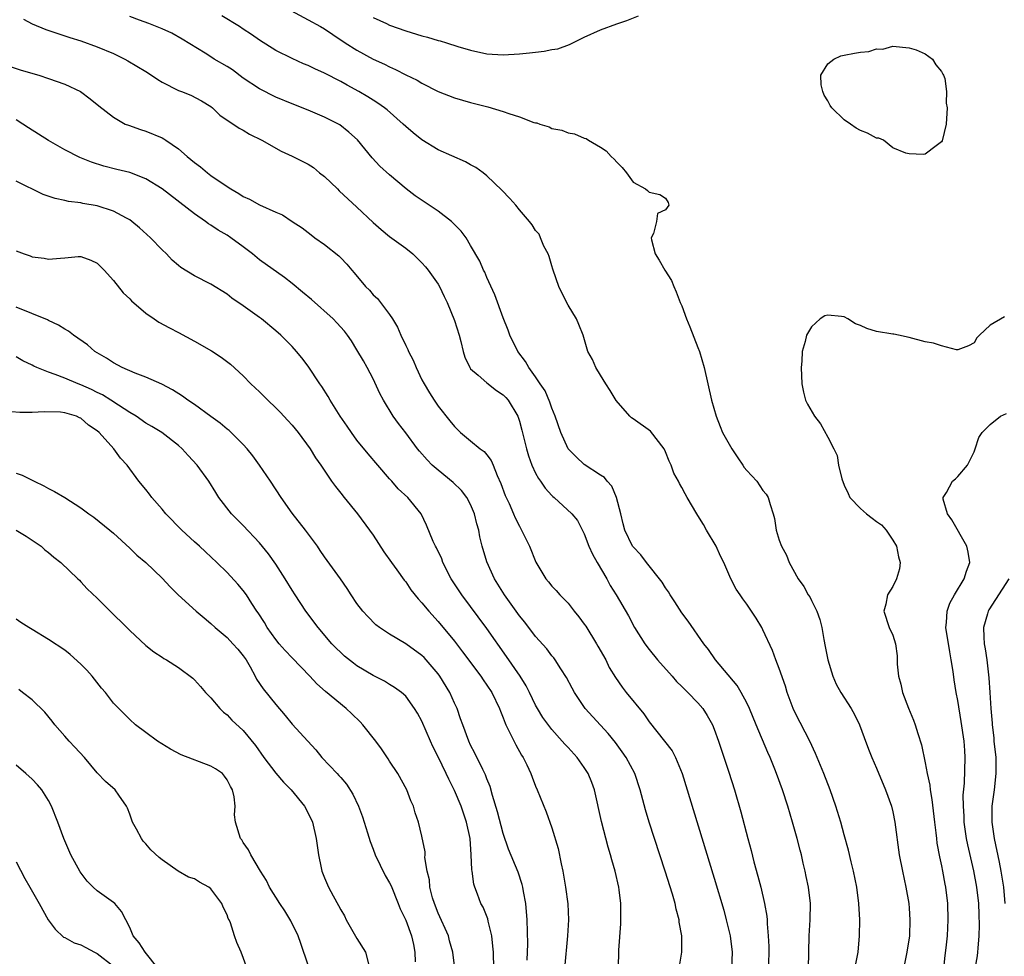
# Model space of a CAD drawing. Units: inches. Extents: x 2655000 to 2658000, y 1557000 to 1560000.
# Drawn here: x 2656125 to 2656247, y 1557226 to 1557342 of the extents above; entities that cross this region are included whole.
import ezdxf

# ---------------------------------------------------------------- set-up
doc = ezdxf.new("R2010")
doc.units = ezdxf.units.IN
doc.header["$MEASUREMENT"] = 0
doc.layers.add('LD26551557_2ft', color=134, linetype='Continuous')

msp = doc.modelspace()

# ---------------------------------------------------------------- linework, layer by layer
at = {"layer": 'LD26551557_2ft'}
for points, elevation in [([(2656158.86, 1557343), (2656161, 1557341.85), (2656162.52, 1557341), (2656163, 1557340.72), (2656164.01, 1557340.01), (2656165.53, 1557339), (2656167, 1557338.08), (2656169, 1557336.99), (2656170.37, 1557336.37), (2656171, 1557336.03), (2656171.73, 1557335.73), (2656173, 1557335.06), (2656174.41, 1557334.41), (2656175, 1557334.03), (2656177, 1557333.02), (2656179, 1557332.23), (2656181, 1557331.64), (2656183.1, 1557331.1), (2656185, 1557330.56), (2656185.71, 1557330.29), (2656187, 1557329.9), (2656188.8, 1557329.2), (2656189, 1557329.15), (2656189.13, 1557329.13), (2656189.5, 1557329), (2656190.65, 1557328.65), (2656191, 1557328.45), (2656192.23, 1557328.23), (2656193, 1557327.9), (2656193.8, 1557327.8), (2656195, 1557327.27), (2656195.22, 1557327.22), (2656195.52, 1557327), (2656197, 1557326.17), (2656197.69, 1557325.69), (2656198.3, 1557325), (2656198.69, 1557324.69), (2656199, 1557324.29), (2656199.66, 1557323.66), (2656200.19, 1557323), (2656201, 1557321.86), (2656202.55, 1557321), (2656202.8, 1557320.8), (2656203, 1557320.6), (2656204.32, 1557320.32), (2656205, 1557319.87), (2656205.32, 1557319.32), (2656205.4, 1557319), (2656205, 1557318.42), (2656204.01, 1557317.99), (2656203.87, 1557317), (2656203.52, 1557315.52), (2656203.23, 1557315), (2656203.26, 1557314.74), (2656203.71, 1557313), (2656204.23, 1557312.23), (2656204.92, 1557311), (2656205.74, 1557309.74), (2656206.02, 1557309), (2656206.32, 1557308.32), (2656206.82, 1557307), (2656207, 1557306.61), (2656207.58, 1557305), (2656208.01, 1557304.01), (2656209, 1557301.47), (2656209.18, 1557301), (2656209.77, 1557299), (2656210.67, 1557295), (2656211.24, 1557293), (2656211.75, 1557291.75), (2656212.03, 1557291), (2656213, 1557289.29), (2656213.15, 1557289), (2656213.89, 1557287.89), (2656214.52, 1557287), (2656214.7, 1557286.7), (2656215, 1557286.33), (2656216.26, 1557285), (2656217, 1557283.88), (2656217.41, 1557283.41), (2656217.66, 1557283), (2656217.87, 1557282.13), (2656218.24, 1557281), (2656218.41, 1557280.41), (2656218.63, 1557279), (2656219, 1557277.76), (2656219.27, 1557277), (2656219.91, 1557275.91), (2656220.23, 1557275), (2656221.33, 1557273), (2656222.05, 1557272.05), (2656222.59, 1557271), (2656222.76, 1557270.76), (2656223, 1557270.3), (2656223.62, 1557269), (2656223.99, 1557267.99), (2656224.24, 1557267), (2656224.5, 1557265.5), (2656224.67, 1557264.67), (2656224.99, 1557263), (2656225.61, 1557261), (2656226.02, 1557260.02), (2656226.61, 1557259), (2656227.87, 1557257), (2656228.27, 1557256.27), (2656228.9, 1557255), (2656229.45, 1557253.45), (2656230, 1557252), (2656230.42, 1557251), (2656231, 1557249.68), (2656232.11, 1557247), (2656232.83, 1557245), (2656233, 1557244.29), (2656233.26, 1557243), (2656233.79, 1557239), (2656234.17, 1557237), (2656234.59, 1557235), (2656234.95, 1557233), (2656235, 1557232.42), (2656235.11, 1557231), (2656235.04, 1557229), (2656234.73, 1557227), (2656234.44, 1557225.56)], 8138), ([(2656125.91, 1557341.91), (2656127, 1557341.34), (2656128.66, 1557340.66), (2656130.15, 1557340.15), (2656131, 1557339.88), (2656131.65, 1557339.65), (2656133, 1557339.23), (2656135, 1557338.52), (2656137, 1557337.67), (2656138.39, 1557337), (2656138.78, 1557336.78), (2656141, 1557335.45), (2656141.7, 1557335), (2656142.47, 1557334.47), (2656143, 1557334.16), (2656145, 1557333.14), (2656145.39, 1557333), (2656146.54, 1557332.54), (2656147.84, 1557331.84), (2656149, 1557331.16), (2656149.21, 1557331), (2656150.1, 1557330.1), (2656152.48, 1557328.48), (2656153, 1557328.24), (2656153.75, 1557327.75), (2656155.27, 1557327), (2656157.64, 1557325.64), (2656159, 1557325.06), (2656161, 1557324.05), (2656161.64, 1557323.64), (2656162.39, 1557323), (2656163, 1557322.52), (2656164.59, 1557321), (2656164.79, 1557320.79), (2656167, 1557318.76), (2656169, 1557316.89), (2656169.99, 1557315.99), (2656171, 1557315.15), (2656173, 1557313.72), (2656173.89, 1557313), (2656175, 1557311.92), (2656175.42, 1557311.42), (2656175.75, 1557311), (2656177, 1557309.27), (2656177.17, 1557309), (2656177.74, 1557307.75), (2656178.12, 1557307), (2656179, 1557304.82), (2656179.57, 1557303), (2656179.79, 1557302.21), (2656180.09, 1557301), (2656180.3, 1557300.3), (2656180.89, 1557299), (2656181, 1557298.86), (2656181.94, 1557298.06), (2656183, 1557297.12), (2656184.2, 1557296.2), (2656185, 1557295.66), (2656185.33, 1557295.33), (2656185.6, 1557295), (2656186.8, 1557293), (2656187, 1557292.42), (2656187.31, 1557291.31), (2656187.87, 1557289), (2656188.12, 1557288.12), (2656188.52, 1557287), (2656189, 1557285.99), (2656189.35, 1557285.35), (2656189.61, 1557285), (2656190.17, 1557284.17), (2656191, 1557283.24), (2656191.12, 1557283.12), (2656191.29, 1557283), (2656193.48, 1557281), (2656194.17, 1557280.17), (2656195, 1557278.54), (2656195.56, 1557277), (2656196.02, 1557276.02), (2656196.59, 1557275), (2656197.77, 1557273), (2656198.18, 1557272.18), (2656198.94, 1557271), (2656200.43, 1557268.43), (2656201.19, 1557267), (2656202.45, 1557265), (2656203, 1557264.28), (2656204.02, 1557263), (2656205.8, 1557261), (2656206.35, 1557260.35), (2656207, 1557259.74), (2656207.36, 1557259.36), (2656207.73, 1557259), (2656209, 1557257.7), (2656209.6, 1557257), (2656210.14, 1557256.14), (2656210.79, 1557255), (2656211, 1557254.49), (2656211.53, 1557253), (2656211.88, 1557251.88), (2656212.81, 1557249.19), (2656213.5, 1557247), (2656214.28, 1557244.28), (2656215.13, 1557241), (2656215.53, 1557239.53), (2656215.88, 1557238.12), (2656216.38, 1557236.38), (2656216.72, 1557235), (2656217.19, 1557233), (2656217.46, 1557231.46), (2656217.51, 1557231), (2656217.52, 1557230.48), (2656217.66, 1557229), (2656217.71, 1557227.71), (2656217.67, 1557225)], 8144), ([(2656222.62, 1557225), (2656222.64, 1557227), (2656222.71, 1557229), (2656222.83, 1557231), (2656222.84, 1557233), (2656222.61, 1557235), (2656222.34, 1557236.34), (2656222.21, 1557237), (2656221.96, 1557237.96), (2656221.73, 1557239), (2656221.57, 1557239.57), (2656221.22, 1557241), (2656220.66, 1557243), (2656220.05, 1557245), (2656219.4, 1557247), (2656218.68, 1557249), (2656218.47, 1557249.53), (2656217.89, 1557251), (2656217.61, 1557251.61), (2656216.15, 1557255), (2656215.33, 1557257), (2656215, 1557257.72), (2656214.32, 1557259), (2656213.83, 1557259.83), (2656211.17, 1557263), (2656210.3, 1557264.3), (2656209.73, 1557265), (2656207.77, 1557267.77), (2656207, 1557268.8), (2656206.15, 1557270.15), (2656205.57, 1557271), (2656205.38, 1557271.38), (2656205, 1557271.87), (2656204.57, 1557272.57), (2656202.65, 1557275), (2656201.95, 1557275.95), (2656201, 1557276.91), (2656200.94, 1557277), (2656199.98, 1557279), (2656199.77, 1557279.77), (2656199.49, 1557281), (2656198.98, 1557283), (2656198.39, 1557284.39), (2656197.8, 1557285), (2656197.47, 1557285.47), (2656197, 1557285.76), (2656195, 1557287.06), (2656194, 1557288), (2656193, 1557289.01), (2656192.11, 1557291), (2656191.42, 1557293), (2656191, 1557294.01), (2656190.76, 1557294.76), (2656190.16, 1557296.16), (2656189.57, 1557297), (2656189, 1557297.86), (2656188.17, 1557299), (2656187.75, 1557299.75), (2656186.81, 1557301), (2656185.83, 1557303), (2656185.61, 1557303.61), (2656185, 1557305.12), (2656183.96, 1557307.96), (2656183, 1557310.08), (2656182.74, 1557310.74), (2656182.6, 1557311), (2656182.11, 1557312.11), (2656181, 1557314.06), (2656180.43, 1557315), (2656179.81, 1557315.81), (2656179, 1557316.63), (2656178.82, 1557316.82), (2656178.62, 1557317), (2656177, 1557318.25), (2656174.17, 1557320.17), (2656173.05, 1557321), (2656171, 1557322.74), (2656169.82, 1557323.82), (2656168.85, 1557324.85), (2656167.05, 1557327.05), (2656166, 1557328), (2656164.89, 1557328.89), (2656164.71, 1557329), (2656163, 1557329.86), (2656161, 1557330.7), (2656159, 1557331.48), (2656157, 1557332.29), (2656155, 1557333.32), (2656153, 1557334.66), (2656151.66, 1557335.66), (2656151, 1557336.08), (2656149.39, 1557337), (2656149, 1557337.26), (2656148.29, 1557337.71), (2656145.45, 1557339.45), (2656144.18, 1557340.18), (2656143, 1557340.71), (2656142.81, 1557340.81), (2656141.38, 1557341.38), (2656140.2, 1557341.8), (2656139, 1557342.26)], 8142), ([(2656228.43, 1557225.57), (2656228.72, 1557227), (2656228.91, 1557229), (2656228.93, 1557231), (2656228.82, 1557233), (2656228.57, 1557235), (2656228.17, 1557237), (2656227.88, 1557238.12), (2656227.55, 1557239.55), (2656227, 1557241.47), (2656226.58, 1557243), (2656225.98, 1557245), (2656225.27, 1557247), (2656224.5, 1557249), (2656223.49, 1557251.49), (2656222.78, 1557253), (2656221, 1557256.41), (2656220.72, 1557257), (2656219.97, 1557259), (2656219.76, 1557259.76), (2656219, 1557261.93), (2656218.58, 1557263), (2656218.16, 1557264.16), (2656217, 1557266.72), (2656216.86, 1557267), (2656216.15, 1557268.15), (2656215.59, 1557269), (2656215, 1557269.86), (2656214.52, 1557270.52), (2656214.18, 1557271), (2656213.72, 1557271.72), (2656213.06, 1557273), (2656212.18, 1557275), (2656211.77, 1557275.77), (2656211.25, 1557277), (2656210.06, 1557279), (2656209.68, 1557279.68), (2656209, 1557280.77), (2656208.84, 1557281), (2656207.65, 1557283), (2656207.44, 1557283.44), (2656207, 1557284.25), (2656206.71, 1557284.71), (2656206.59, 1557285), (2656206.02, 1557286.02), (2656205.71, 1557287), (2656205.46, 1557287.46), (2656205, 1557288.61), (2656204.82, 1557289), (2656203.16, 1557291.16), (2656201, 1557292.68), (2656200.81, 1557292.81), (2656200.62, 1557293), (2656198.94, 1557294.94), (2656198.18, 1557296.18), (2656197.64, 1557297), (2656197, 1557298.06), (2656196.4, 1557299), (2656196, 1557300), (2656195.45, 1557301), (2656194.84, 1557303), (2656194.33, 1557304.33), (2656194.02, 1557305), (2656193, 1557306.69), (2656192.22, 1557308.22), (2656191.88, 1557309), (2656191.17, 1557311), (2656191.14, 1557311.14), (2656191, 1557311.52), (2656190.67, 1557312.67), (2656190.53, 1557313), (2656190.03, 1557313.97), (2656189.61, 1557315), (2656189.42, 1557315.42), (2656189, 1557315.88), (2656188.59, 1557316.59), (2656188.26, 1557317), (2656187, 1557318.45), (2656186.56, 1557319), (2656185.83, 1557319.83), (2656184.84, 1557320.84), (2656183, 1557322.62), (2656182.53, 1557323), (2656181.64, 1557323.64), (2656181, 1557323.97), (2656180.36, 1557324.36), (2656177, 1557325.84), (2656175, 1557327.05), (2656173.91, 1557327.91), (2656173, 1557328.69), (2656172.68, 1557329), (2656170.73, 1557330.73), (2656170.4, 1557331), (2656169.58, 1557331.58), (2656169, 1557331.93), (2656168.34, 1557332.34), (2656167.21, 1557333), (2656165.78, 1557333.78), (2656165, 1557334.23), (2656163, 1557335.28), (2656161.8, 1557335.8), (2656161, 1557336.2), (2656160.43, 1557336.43), (2656159, 1557337.06), (2656157, 1557338.06), (2656155, 1557339.32), (2656154.01, 1557340.01), (2656153, 1557340.67), (2656152.54, 1557341), (2656150.34, 1557342.34)], 8140), ([(2656169, 1557342.13), (2656170.62, 1557341.38), (2656171, 1557341.19), (2656173, 1557340.47), (2656175, 1557339.85), (2656175.68, 1557339.68), (2656177, 1557339.28), (2656177.23, 1557339.23), (2656178.02, 1557339), (2656179.44, 1557338.56), (2656181, 1557338.11), (2656183, 1557337.66), (2656185, 1557337.51), (2656187, 1557337.65), (2656188.24, 1557337.76), (2656189, 1557337.87), (2656190.04, 1557337.96), (2656191, 1557338.16), (2656191.73, 1557338.27), (2656193.19, 1557338.81), (2656195, 1557339.68), (2656197, 1557340.61), (2656199, 1557341.34), (2656200.25, 1557341.75), (2656201.67, 1557342.33)], 8136), ([(2656124.14, 1557336.14), (2656125.64, 1557335.64), (2656127.81, 1557335), (2656129, 1557334.62), (2656131, 1557333.9), (2656132.95, 1557333), (2656134.12, 1557332.12), (2656135.22, 1557331.23), (2656137, 1557329.84), (2656138.46, 1557329), (2656138.84, 1557328.84), (2656140.33, 1557328.33), (2656141, 1557328.14), (2656143, 1557327.3), (2656143.19, 1557327.19), (2656143.45, 1557327), (2656145, 1557325.94), (2656146.09, 1557325), (2656147, 1557324.25), (2656147.72, 1557323.72), (2656148.57, 1557323), (2656149, 1557322.67), (2656151, 1557321.29), (2656151.47, 1557321), (2656152.45, 1557320.45), (2656153, 1557320.09), (2656153.76, 1557319.76), (2656155, 1557319.05), (2656157, 1557318.13), (2656157.82, 1557317.82), (2656159.01, 1557317), (2656160.23, 1557316.23), (2656161.35, 1557315.35), (2656161.82, 1557315), (2656163, 1557314.18), (2656164.76, 1557312.76), (2656165, 1557312.53), (2656165.74, 1557311.74), (2656166.36, 1557311), (2656166.67, 1557310.67), (2656168.05, 1557309), (2656168.52, 1557308.52), (2656169, 1557307.98), (2656169.51, 1557307.51), (2656171, 1557305.54), (2656171.36, 1557305), (2656171.98, 1557303.98), (2656172.4, 1557303), (2656173, 1557301.71), (2656173.25, 1557301.25), (2656173.35, 1557301), (2656173.9, 1557299.9), (2656174.27, 1557299), (2656175, 1557297.49), (2656175.26, 1557297), (2656175.91, 1557295.91), (2656176.5, 1557295), (2656177, 1557294.27), (2656178.45, 1557292.45), (2656179, 1557291.73), (2656179.38, 1557291.38), (2656179.75, 1557291), (2656181, 1557290), (2656182.19, 1557289), (2656182.66, 1557288.66), (2656183, 1557288.25), (2656183.54, 1557287.54), (2656183.77, 1557287), (2656184.27, 1557285.73), (2656184.72, 1557284.72), (2656185.27, 1557283.27), (2656185.73, 1557282.27), (2656186.29, 1557281), (2656186.49, 1557280.49), (2656187, 1557279.46), (2656187.26, 1557279), (2656188.24, 1557277), (2656189.02, 1557275.02), (2656190.24, 1557273), (2656190.6, 1557272.6), (2656191, 1557272.1), (2656191.54, 1557271.54), (2656191.99, 1557271), (2656193, 1557270.01), (2656193.75, 1557269), (2656194.32, 1557268.32), (2656195, 1557267.41), (2656195.17, 1557267.17), (2656196.51, 1557265), (2656196.68, 1557264.68), (2656197.63, 1557263), (2656198.08, 1557262.08), (2656198.82, 1557260.82), (2656199.66, 1557259.66), (2656200.17, 1557259), (2656202.34, 1557256.34), (2656203, 1557255.38), (2656205.81, 1557251.81), (2656206.24, 1557251), (2656207.07, 1557249), (2656211, 1557236.13), (2656212.17, 1557232.17), (2656212.49, 1557231), (2656212.98, 1557229), (2656213.19, 1557227), (2656213.12, 1557225)], 8146), ([(2656206.73, 1557225.27), (2656207.01, 1557227), (2656206.99, 1557229), (2656206.69, 1557230.69), (2656206.67, 1557231), (2656206.3, 1557232.3), (2656206.17, 1557233), (2656205.85, 1557234.15), (2656204.96, 1557237), (2656203, 1557243), (2656202.52, 1557244.53), (2656201.86, 1557247), (2656201.23, 1557249), (2656200.16, 1557251), (2656199.67, 1557251.67), (2656198.82, 1557252.82), (2656197.92, 1557253.92), (2656195.11, 1557257), (2656193.77, 1557259), (2656193.52, 1557259.52), (2656192.82, 1557260.82), (2656192.09, 1557261.91), (2656191.41, 1557263), (2656191.24, 1557263.24), (2656191, 1557263.5), (2656190.37, 1557264.37), (2656189, 1557265.88), (2656187.66, 1557267.66), (2656187, 1557268.45), (2656185.16, 1557271), (2656184.34, 1557272.34), (2656183.92, 1557273), (2656183, 1557275.06), (2656182.43, 1557277), (2656182.15, 1557278.15), (2656182.01, 1557279), (2656181.78, 1557279.78), (2656181.49, 1557281), (2656181, 1557282.15), (2656180.53, 1557283), (2656179.88, 1557283.88), (2656178.86, 1557284.86), (2656177, 1557286.35), (2656176.26, 1557287), (2656175.63, 1557287.63), (2656174.69, 1557288.69), (2656174.45, 1557289), (2656173, 1557290.95), (2656172.11, 1557292.11), (2656171.47, 1557293), (2656170.27, 1557295), (2656169.83, 1557295.83), (2656169, 1557297.6), (2656168.27, 1557299), (2656167.82, 1557299.82), (2656167, 1557301.21), (2656166.31, 1557302.31), (2656165.83, 1557303), (2656165.47, 1557303.47), (2656164.53, 1557304.53), (2656164.05, 1557305), (2656161.38, 1557307.38), (2656160.3, 1557308.3), (2656159, 1557309.37), (2656158.07, 1557310.08), (2656155, 1557312.28), (2656154.14, 1557313), (2656153, 1557313.87), (2656151.44, 1557315), (2656151, 1557315.3), (2656149.91, 1557315.91), (2656149, 1557316.55), (2656148.71, 1557316.71), (2656148.34, 1557317), (2656147, 1557317.96), (2656143, 1557321.03), (2656141, 1557322.25), (2656139.01, 1557323.01), (2656137.42, 1557323.42), (2656135.82, 1557323.82), (2656134.29, 1557324.29), (2656132.87, 1557324.87), (2656131, 1557325.84), (2656129, 1557326.97), (2656126.54, 1557328.54), (2656125.86, 1557329), (2656125, 1557329.52)], 8148), ([(2656199.2, 1557225), (2656199.26, 1557227.26), (2656199.49, 1557230.51), (2656199.51, 1557231), (2656199.48, 1557231.48), (2656199.5, 1557233), (2656199.31, 1557234.69), (2656199.26, 1557235), (2656198.8, 1557237), (2656198.38, 1557238.38), (2656198.21, 1557239), (2656197.92, 1557239.92), (2656197.12, 1557243.12), (2656196.26, 1557247), (2656195.92, 1557247.92), (2656195.49, 1557249), (2656195, 1557249.76), (2656194.1, 1557251), (2656193, 1557252.21), (2656192.61, 1557252.61), (2656192.29, 1557253), (2656191, 1557254.43), (2656190.74, 1557254.74), (2656189.9, 1557255.9), (2656189.24, 1557257), (2656189, 1557257.43), (2656188.25, 1557259), (2656187.82, 1557259.82), (2656187.09, 1557261), (2656185.43, 1557263.43), (2656183, 1557266.87), (2656179.9, 1557271), (2656178.61, 1557273), (2656177.58, 1557275), (2656177.43, 1557275.43), (2656176.8, 1557276.8), (2656176.68, 1557277), (2656176.4, 1557277.6), (2656175.58, 1557279.58), (2656174.91, 1557281), (2656173.28, 1557283), (2656172.07, 1557284.07), (2656171.28, 1557285), (2656171, 1557285.3), (2656169.58, 1557287), (2656168.38, 1557288.38), (2656167, 1557290.08), (2656166.31, 1557291), (2656165.79, 1557291.79), (2656164.94, 1557293), (2656163.69, 1557295), (2656163.44, 1557295.44), (2656162.67, 1557296.67), (2656162.43, 1557297), (2656161, 1557299.16), (2656160.2, 1557300.2), (2656159.56, 1557301), (2656159, 1557301.6), (2656157.61, 1557303), (2656157, 1557303.54), (2656155.24, 1557305), (2656155, 1557305.18), (2656153, 1557306.61), (2656151.57, 1557307.57), (2656151, 1557308.04), (2656149, 1557309.29), (2656147, 1557310.29), (2656145.32, 1557311.32), (2656145, 1557311.58), (2656144.24, 1557312.24), (2656143.52, 1557313), (2656143, 1557313.5), (2656141.56, 1557315), (2656140.21, 1557316.21), (2656139.27, 1557317), (2656139, 1557317.19), (2656138.61, 1557317.39), (2656137, 1557318.28), (2656135, 1557318.93), (2656133.23, 1557319.23), (2656133, 1557319.29), (2656131.47, 1557319.47), (2656131, 1557319.59), (2656129.81, 1557319.81), (2656128.33, 1557320.33), (2656125, 1557321.98)], 8150), ([(2656125, 1557313.37), (2656126.01, 1557313), (2656126.76, 1557312.76), (2656127, 1557312.65), (2656128.46, 1557312.46), (2656129, 1557312.36), (2656130.5, 1557312.5), (2656131, 1557312.52), (2656132.67, 1557312.67), (2656133, 1557312.67), (2656134.22, 1557312.22), (2656135, 1557311.86), (2656135.86, 1557311), (2656137, 1557309.71), (2656138.21, 1557308.21), (2656139, 1557307.49), (2656139.24, 1557307.24), (2656141, 1557305.72), (2656142.02, 1557305), (2656142.61, 1557304.61), (2656143.89, 1557303.89), (2656145, 1557303.33), (2656147, 1557302.27), (2656149.07, 1557301.07), (2656150.29, 1557300.29), (2656151.41, 1557299.41), (2656153, 1557297.97), (2656153.93, 1557297), (2656155, 1557296), (2656156, 1557295), (2656157, 1557294.06), (2656157.53, 1557293.53), (2656158.49, 1557292.49), (2656159, 1557291.92), (2656159.77, 1557291), (2656161.24, 1557289), (2656161.9, 1557287.9), (2656162.54, 1557287), (2656163.85, 1557285), (2656164.34, 1557284.34), (2656165, 1557283.55), (2656165.42, 1557283), (2656167.08, 1557281), (2656168.55, 1557279), (2656169, 1557278.35), (2656170.31, 1557276.31), (2656171.24, 1557275), (2656171.92, 1557274.08), (2656172.82, 1557272.82), (2656173, 1557272.6), (2656173.65, 1557271.65), (2656174.53, 1557270.53), (2656175, 1557270.04), (2656175.84, 1557269), (2656177, 1557267.75), (2656179, 1557265.29), (2656180, 1557264), (2656182.24, 1557261), (2656182.54, 1557260.54), (2656183, 1557259.91), (2656183.6, 1557259), (2656184.56, 1557257), (2656184.67, 1557256.67), (2656185, 1557255.87), (2656185.23, 1557255.23), (2656185.34, 1557255), (2656185.72, 1557254.28), (2656186.55, 1557252.55), (2656187.28, 1557251.28), (2656187.47, 1557251), (2656187.93, 1557250.07), (2656188.42, 1557249), (2656188.57, 1557248.57), (2656189, 1557247.44), (2656189.2, 1557247), (2656190.31, 1557244.31), (2656191, 1557242.31), (2656191.76, 1557239.76), (2656192.13, 1557237.87), (2656192.34, 1557237), (2656192.7, 1557235), (2656192.95, 1557232.95), (2656193.04, 1557231), (2656192.94, 1557229), (2656192.54, 1557225)], 8152), ([(2656187.96, 1557226.04), (2656188.03, 1557228.03), (2656187.95, 1557231), (2656187.78, 1557233), (2656187.51, 1557234.49), (2656187.44, 1557235), (2656187.36, 1557235.36), (2656186.87, 1557236.87), (2656185.68, 1557239.68), (2656185, 1557241.63), (2656184.3, 1557244.3), (2656183.68, 1557246.32), (2656183.39, 1557247.39), (2656183, 1557248.36), (2656182.84, 1557248.84), (2656182.49, 1557249.51), (2656181.53, 1557251.53), (2656181, 1557252.52), (2656180.78, 1557253), (2656180.02, 1557255), (2656179.76, 1557255.76), (2656179.32, 1557257), (2656179, 1557257.69), (2656178.44, 1557259), (2656177.22, 1557261), (2656177, 1557261.29), (2656175.53, 1557263), (2656175.28, 1557263.28), (2656175, 1557263.55), (2656173, 1557265), (2656171, 1557266.19), (2656169.77, 1557267), (2656169.34, 1557267.34), (2656168.33, 1557268.33), (2656167.72, 1557269), (2656167, 1557269.95), (2656166.29, 1557271), (2656165.79, 1557271.79), (2656164.98, 1557272.98), (2656163, 1557275.69), (2656162.48, 1557276.48), (2656162.12, 1557277), (2656160.66, 1557279), (2656159, 1557281.09), (2656157.64, 1557283), (2656156.33, 1557285), (2656155, 1557286.97), (2656154.15, 1557288.15), (2656153.47, 1557289), (2656153, 1557289.52), (2656151.51, 1557291), (2656151.24, 1557291.24), (2656151, 1557291.42), (2656150.14, 1557292.14), (2656149, 1557292.96), (2656147, 1557294.45), (2656146.16, 1557295), (2656145.5, 1557295.5), (2656144.27, 1557296.27), (2656142.95, 1557296.95), (2656141, 1557297.84), (2656139.68, 1557298.32), (2656138.09, 1557299), (2656137, 1557299.57), (2656136.15, 1557300.15), (2656135, 1557300.81), (2656134.7, 1557301), (2656133.8, 1557301.8), (2656132.1, 1557303), (2656131.47, 1557303.47), (2656131, 1557303.72), (2656130.24, 1557304.24), (2656129, 1557304.79), (2656128.87, 1557304.87), (2656125, 1557306.44)], 8154), ([(2656246.75, 1557305.25), (2656245, 1557304.24), (2656243.66, 1557303), (2656243.35, 1557302.65), (2656243, 1557302.05), (2656242.33, 1557301.67), (2656241, 1557301.17), (2656240.83, 1557301.17), (2656239, 1557301.68), (2656238.01, 1557302.01), (2656237, 1557302.19), (2656235, 1557302.71), (2656233.7, 1557303), (2656233.11, 1557303.11), (2656233, 1557303.12), (2656231, 1557303.45), (2656229.8, 1557303.8), (2656229, 1557304.2), (2656228.39, 1557304.39), (2656227.45, 1557305), (2656227, 1557305.26), (2656226.69, 1557305.31), (2656225, 1557305.48), (2656224.63, 1557305.37), (2656224.06, 1557305), (2656223, 1557304.03), (2656222.37, 1557303), (2656222.22, 1557302.22), (2656221.85, 1557301), (2656221.8, 1557299.8), (2656221.71, 1557299), (2656221.78, 1557297), (2656221.98, 1557295.98), (2656222.24, 1557295), (2656222.48, 1557294.48), (2656223.34, 1557293), (2656224.07, 1557292.07), (2656225, 1557290.43), (2656225.72, 1557289), (2656226.16, 1557288.16), (2656226.31, 1557287), (2656226.71, 1557285.29), (2656227, 1557284.53), (2656227.5, 1557283.5), (2656227.7, 1557283), (2656229, 1557281.63), (2656229.74, 1557281), (2656230.47, 1557280.47), (2656231, 1557280.06), (2656231.62, 1557279.62), (2656232.16, 1557279), (2656233, 1557277.74), (2656233.46, 1557277), (2656233.7, 1557275.7), (2656233.89, 1557275), (2656233.8, 1557274.2), (2656233.43, 1557273), (2656233, 1557272.03), (2656232.35, 1557271), (2656232.12, 1557269.88), (2656231.9, 1557269), (2656232.56, 1557267), (2656233, 1557266.03), (2656233.32, 1557265), (2656233.52, 1557263.52), (2656233.54, 1557263), (2656233.53, 1557262.47), (2656233.69, 1557261), (2656234, 1557260), (2656234.2, 1557259), (2656234.94, 1557257.06), (2656235.56, 1557255.56), (2656235.75, 1557255), (2656236.07, 1557253.93), (2656236.54, 1557252.54), (2656237, 1557250.34), (2656237.24, 1557249), (2656237.56, 1557247.56), (2656237.61, 1557247), (2656237.82, 1557245.82), (2656238.13, 1557243), (2656238.29, 1557241.71), (2656238.36, 1557241), (2656238.43, 1557240.43), (2656238.76, 1557238.76), (2656239, 1557237.65), (2656239.12, 1557237), (2656239.4, 1557235.4), (2656239.48, 1557235), (2656239.72, 1557233), (2656239.79, 1557231), (2656239.7, 1557229), (2656239.54, 1557227.54), (2656239.41, 1557226.59), (2656239.05, 1557222.95)], 8136), ([(2656183.84, 1557225), (2656183.8, 1557227), (2656183.75, 1557227.75), (2656183.61, 1557229), (2656183.17, 1557230.83), (2656183.12, 1557231.12), (2656182.54, 1557232.54), (2656182.27, 1557233), (2656181.85, 1557234.15), (2656181.51, 1557235), (2656181.38, 1557235.38), (2656181.17, 1557237), (2656181.14, 1557237.14), (2656181.07, 1557239), (2656180.92, 1557241), (2656180.5, 1557243), (2656179.82, 1557245), (2656179, 1557246.92), (2656178.3, 1557248.3), (2656177.99, 1557249), (2656177, 1557251.06), (2656176.34, 1557252.34), (2656176.05, 1557253), (2656175, 1557255.46), (2656174.45, 1557256.45), (2656174.1, 1557257), (2656173, 1557258.53), (2656172.48, 1557259), (2656171.61, 1557259.61), (2656171, 1557259.97), (2656170.37, 1557260.37), (2656169, 1557261.07), (2656167, 1557262.28), (2656166.58, 1557262.58), (2656165.48, 1557263.48), (2656165, 1557263.91), (2656164.44, 1557264.44), (2656163.92, 1557265), (2656162.22, 1557267), (2656160.71, 1557269), (2656159.37, 1557271), (2656159, 1557271.59), (2656158.15, 1557273), (2656157, 1557274.79), (2656156.08, 1557276.08), (2656155, 1557277.41), (2656153, 1557279.54), (2656151.56, 1557281), (2656150, 1557283), (2656149.6, 1557283.6), (2656148.74, 1557285), (2656147.3, 1557287), (2656146.19, 1557288.19), (2656145.45, 1557289), (2656145, 1557289.39), (2656142.95, 1557291), (2656141.75, 1557291.75), (2656141, 1557292.17), (2656139.79, 1557293), (2656139, 1557293.48), (2656137.62, 1557294.38), (2656136.7, 1557295), (2656135.65, 1557295.65), (2656135, 1557295.94), (2656134.29, 1557296.29), (2656133, 1557296.88), (2656132.67, 1557297), (2656131, 1557297.71), (2656129.83, 1557298.17), (2656129, 1557298.43), (2656127.58, 1557299), (2656127.19, 1557299.19), (2656127, 1557299.32), (2656125.85, 1557299.85), (2656125, 1557300.33)], 8156), ([(2656179.05, 1557225), (2656178.81, 1557227), (2656178.41, 1557228.41), (2656178.25, 1557229), (2656177, 1557231.79), (2656176.53, 1557233), (2656176.31, 1557233.69), (2656175.97, 1557235), (2656175.91, 1557235.91), (2656175.63, 1557237), (2656175.35, 1557238.65), (2656175.38, 1557239), (2656175.38, 1557239.38), (2656175, 1557241.28), (2656174.59, 1557243), (2656174.17, 1557244.17), (2656173.96, 1557245), (2656173.64, 1557245.64), (2656173.15, 1557247), (2656172.01, 1557249), (2656171, 1557250.51), (2656170.82, 1557250.82), (2656170.03, 1557252.03), (2656169.32, 1557253), (2656167.7, 1557255), (2656167.37, 1557255.37), (2656166.35, 1557256.35), (2656165.67, 1557257), (2656163.11, 1557259.11), (2656162.06, 1557260.06), (2656161.2, 1557261), (2656159, 1557263.26), (2656158.16, 1557264.15), (2656157.4, 1557265), (2656157, 1557265.5), (2656155.93, 1557267), (2656155.59, 1557267.59), (2656154.81, 1557268.81), (2656154.67, 1557269), (2656154.06, 1557269.94), (2656153.39, 1557271), (2656153, 1557271.54), (2656152.34, 1557272.34), (2656151, 1557273.78), (2656149.75, 1557275), (2656148.32, 1557276.32), (2656147.61, 1557277), (2656147, 1557277.55), (2656145.44, 1557279), (2656143.47, 1557281), (2656143, 1557281.55), (2656141.73, 1557283), (2656141.43, 1557283.43), (2656141, 1557283.97), (2656140.14, 1557285), (2656138.7, 1557287), (2656137.86, 1557287.86), (2656137.06, 1557289), (2656135.24, 1557291), (2656135, 1557291.22), (2656133.91, 1557291.91), (2656133, 1557292.76), (2656132.82, 1557292.82), (2656132.46, 1557293), (2656131, 1557293.44), (2656130.5, 1557293.5), (2656128.45, 1557293.55), (2656127, 1557293.47), (2656125.46, 1557293.46), (2656124.44, 1557293.56)], 8158), ([(2656242.79, 1557223), (2656243.43, 1557226.57), (2656243.48, 1557227), (2656243.51, 1557227.51), (2656243.65, 1557229), (2656243.67, 1557230.33), (2656243.65, 1557231.65), (2656243.58, 1557233), (2656243.35, 1557235), (2656242.96, 1557237.04), (2656242.23, 1557240.23), (2656242.08, 1557241), (2656241.79, 1557243), (2656241.77, 1557243.77), (2656241.69, 1557245), (2656241.67, 1557246.33), (2656241.81, 1557247.81), (2656241.92, 1557251), (2656241.85, 1557251.85), (2656241.79, 1557253), (2656241.43, 1557255.43), (2656241, 1557258.01), (2656240.8, 1557259), (2656240.54, 1557260.54), (2656240.42, 1557261.58), (2656240.2, 1557263), (2656240, 1557264), (2656239.54, 1557267), (2656239.62, 1557267.62), (2656239.68, 1557269), (2656240.01, 1557269.99), (2656240.59, 1557271), (2656241.8, 1557273), (2656242.08, 1557273.92), (2656242.48, 1557275), (2656242.28, 1557276.28), (2656242.13, 1557277), (2656240.25, 1557280.25), (2656239.72, 1557281), (2656239.2, 1557282.8), (2656239.2, 1557283), (2656239.61, 1557283.61), (2656240.35, 1557285), (2656240.71, 1557285.29), (2656241, 1557285.57), (2656242.18, 1557287), (2656243, 1557288.62), (2656243.16, 1557289), (2656243.59, 1557290.41), (2656243.99, 1557291), (2656245, 1557292), (2656246.25, 1557293), (2656247, 1557293.35)], 8134), ([(2656125, 1557285.99), (2656125.75, 1557285.75), (2656127, 1557285.14), (2656127.24, 1557285), (2656128.44, 1557284.44), (2656129, 1557284.11), (2656129.75, 1557283.75), (2656131, 1557283), (2656133, 1557281.73), (2656133.96, 1557281), (2656134.57, 1557280.57), (2656136.54, 1557279), (2656137, 1557278.62), (2656139, 1557276.77), (2656139.9, 1557275.9), (2656141, 1557274.98), (2656143, 1557273.06), (2656143.99, 1557271.99), (2656144.99, 1557271), (2656147.18, 1557269), (2656148.17, 1557268.17), (2656149, 1557267.49), (2656149.52, 1557267), (2656151, 1557265.76), (2656151.72, 1557265), (2656152.32, 1557264.32), (2656153, 1557263.51), (2656153.36, 1557263), (2656153.85, 1557262.15), (2656154.47, 1557261), (2656154.64, 1557260.64), (2656155.44, 1557259.44), (2656157, 1557257.51), (2656158.14, 1557256.14), (2656159, 1557255.09), (2656160.95, 1557253), (2656161.93, 1557251.93), (2656162.66, 1557251), (2656164.54, 1557249), (2656164.78, 1557248.78), (2656165, 1557248.51), (2656165.71, 1557247.71), (2656166.48, 1557246.48), (2656167.19, 1557245), (2656167.68, 1557243.68), (2656168.31, 1557241.69), (2656168.63, 1557240.63), (2656169, 1557239.68), (2656169.24, 1557239), (2656170.45, 1557236.45), (2656171, 1557235.55), (2656171.19, 1557235.19), (2656172.09, 1557233), (2656172.33, 1557232.33), (2656173, 1557230.96), (2656173.71, 1557229), (2656173.95, 1557227.95), (2656174.14, 1557227), (2656174.17, 1557225.83)], 8160), ([(2656125.02, 1557279), (2656126.25, 1557278.25), (2656127, 1557277.75), (2656128.08, 1557277), (2656128.56, 1557276.56), (2656129, 1557276.22), (2656129.65, 1557275.65), (2656130.52, 1557275), (2656132.63, 1557273), (2656132.81, 1557272.81), (2656133, 1557272.63), (2656133.77, 1557271.77), (2656135, 1557270.61), (2656136.61, 1557269), (2656138.66, 1557267), (2656139, 1557266.63), (2656141, 1557264.78), (2656141.99, 1557263.99), (2656143, 1557263.34), (2656143.19, 1557263.19), (2656143.54, 1557263), (2656145, 1557262.05), (2656146.76, 1557260.76), (2656147, 1557260.53), (2656147.74, 1557259.74), (2656148.35, 1557259), (2656149, 1557258.34), (2656150.11, 1557257), (2656150.55, 1557256.55), (2656151, 1557256.24), (2656151.6, 1557255.6), (2656153, 1557254.3), (2656154.48, 1557252.48), (2656155.54, 1557251), (2656157, 1557249.04), (2656157.93, 1557247.93), (2656158.9, 1557247), (2656160.55, 1557245), (2656161, 1557244.11), (2656161.51, 1557243), (2656161.97, 1557241), (2656162.27, 1557239), (2656162.59, 1557237.41), (2656162.68, 1557237), (2656163, 1557236.16), (2656163.51, 1557235), (2656164.05, 1557233.95), (2656164.74, 1557232.74), (2656165, 1557232.21), (2656165.47, 1557231.47), (2656165.67, 1557231), (2656167, 1557228.7), (2656168.06, 1557227), (2656168.43, 1557225.57)], 8162), ([(2656247.27, 1557273), (2656244.83, 1557269.17), (2656244.74, 1557269), (2656244.66, 1557268.66), (2656244.17, 1557267), (2656244.2, 1557265.8), (2656244.26, 1557265), (2656244.37, 1557264.37), (2656244.56, 1557263), (2656244.81, 1557260.81), (2656244.95, 1557259), (2656245.08, 1557257), (2656245.22, 1557255.22), (2656245.23, 1557255), (2656245.42, 1557253.42), (2656245.45, 1557253), (2656245.67, 1557251), (2656245.69, 1557250.31), (2656245.69, 1557249), (2656245.47, 1557247), (2656245.21, 1557245), (2656245.2, 1557243), (2656245.47, 1557241), (2656246.1, 1557238.1), (2656246.32, 1557237), (2656246.64, 1557235), (2656246.78, 1557233)], 8132), ([(2656161, 1557225.39), (2656160.09, 1557228.09), (2656159.75, 1557229), (2656158.87, 1557230.87), (2656158.1, 1557232.1), (2656157.48, 1557233), (2656156.21, 1557235), (2656155.84, 1557235.84), (2656155.1, 1557237), (2656153.92, 1557239), (2656153.63, 1557239.63), (2656153, 1557240.53), (2656152.83, 1557240.83), (2656152.67, 1557241), (2656152.04, 1557243), (2656151.92, 1557243.92), (2656151.98, 1557245), (2656151.88, 1557246.12), (2656151.65, 1557247), (2656151.41, 1557247.41), (2656151, 1557248.23), (2656150.68, 1557248.68), (2656150.42, 1557249), (2656149.59, 1557249.59), (2656149, 1557249.93), (2656145.33, 1557251.33), (2656144.01, 1557252.01), (2656142.43, 1557253), (2656141, 1557254.05), (2656139.73, 1557255), (2656139, 1557255.65), (2656137, 1557257.66), (2656136.01, 1557259), (2656135.54, 1557259.54), (2656134.37, 1557261), (2656133.74, 1557261.74), (2656133, 1557262.49), (2656131.68, 1557263.68), (2656131, 1557264.19), (2656129, 1557265.53), (2656127, 1557266.75), (2656126.57, 1557267), (2656125.61, 1557267.61), (2656125, 1557268.02)], 8164), ([(2656153.47, 1557225), (2656152.72, 1557227), (2656152.21, 1557228.21), (2656151.92, 1557229), (2656151.4, 1557230.6), (2656151.24, 1557231), (2656151.15, 1557231.15), (2656151, 1557231.59), (2656150.53, 1557232.53), (2656150.36, 1557233), (2656149, 1557234.81), (2656148.76, 1557235), (2656147.62, 1557235.62), (2656147, 1557236.02), (2656146.25, 1557236.25), (2656144.98, 1557236.98), (2656143, 1557238.38), (2656142.65, 1557238.65), (2656141.6, 1557239.6), (2656141, 1557240.33), (2656140.67, 1557240.67), (2656140.44, 1557241), (2656139.86, 1557242.14), (2656139.36, 1557243), (2656139.25, 1557243.25), (2656139, 1557244.02), (2656138.73, 1557244.73), (2656138.61, 1557245), (2656137.66, 1557246.34), (2656137.21, 1557247), (2656136.03, 1557248.03), (2656135, 1557249.11), (2656133.43, 1557251), (2656132.25, 1557252.25), (2656131.53, 1557253), (2656131, 1557253.6), (2656129.8, 1557255), (2656129.46, 1557255.46), (2656128.56, 1557256.56), (2656127, 1557258.07), (2656125.81, 1557259), (2656125.34, 1557259.34)], 8166), ([(2656142.49, 1557225), (2656140.89, 1557227), (2656140.16, 1557228.16), (2656139.45, 1557229), (2656139, 1557230.04), (2656138.53, 1557231), (2656138, 1557232), (2656137.16, 1557233), (2656137, 1557233.14), (2656135, 1557234.55), (2656134.52, 1557235), (2656133.76, 1557235.76), (2656132.91, 1557236.91), (2656131.76, 1557239), (2656130.89, 1557241), (2656130.14, 1557243), (2656129.37, 1557245), (2656129, 1557245.68), (2656128.19, 1557247), (2656127.63, 1557247.63), (2656127, 1557248.3), (2656126.22, 1557249), (2656125, 1557250.04)], 8168), ([(2656125, 1557238.13), (2656126.09, 1557236.09), (2656126.7, 1557235), (2656127.86, 1557233), (2656128.98, 1557231), (2656129.82, 1557229.82), (2656130.86, 1557228.86), (2656131, 1557228.8), (2656132.16, 1557228.16), (2656133, 1557227.9), (2656133.6, 1557227.6), (2656134.68, 1557227), (2656135, 1557226.86), (2656137, 1557225.27)], 8170)]:
    msp.add_lwpolyline(points, dxfattribs=dict(at, elevation=elevation))
at = {"layer": 'LD26551557_2ft', "elevation": 8138}
msp.add_lwpolyline([(2656225.29, 1557331.29), (2656225, 1557331.84), (2656224.56, 1557332.56), (2656224.37, 1557333), (2656224.19, 1557333.81), (2656224.11, 1557335), (2656225, 1557336.4), (2656225.73, 1557337), (2656226.59, 1557337.41), (2656227, 1557337.47), (2656228.27, 1557337.73), (2656229, 1557337.86), (2656230.06, 1557337.94), (2656231, 1557338.25), (2656231.77, 1557338.23), (2656233, 1557338.58), (2656235, 1557338.38), (2656235.88, 1557338.12), (2656237, 1557337.64), (2656237.88, 1557337), (2656238.28, 1557336.28), (2656239, 1557335.45), (2656239.14, 1557335.14), (2656239.24, 1557335), (2656239.39, 1557334.61), (2656239.61, 1557333), (2656239.57, 1557331.57), (2656239.69, 1557331), (2656239.56, 1557329), (2656239.06, 1557326.94), (2656239, 1557326.81), (2656238.33, 1557326.33), (2656237, 1557325.29), (2656236.75, 1557325.25), (2656235, 1557325.32), (2656234.58, 1557325.42), (2656233, 1557326.08), (2656231.85, 1557327), (2656231.26, 1557327.26), (2656231, 1557327.27), (2656229.88, 1557327.88), (2656229, 1557328.22), (2656228.5, 1557328.5), (2656227.79, 1557329), (2656227, 1557329.51), (2656225.47, 1557331)], close=True, dxfattribs=at)

doc.saveas('drawing.dxf')
